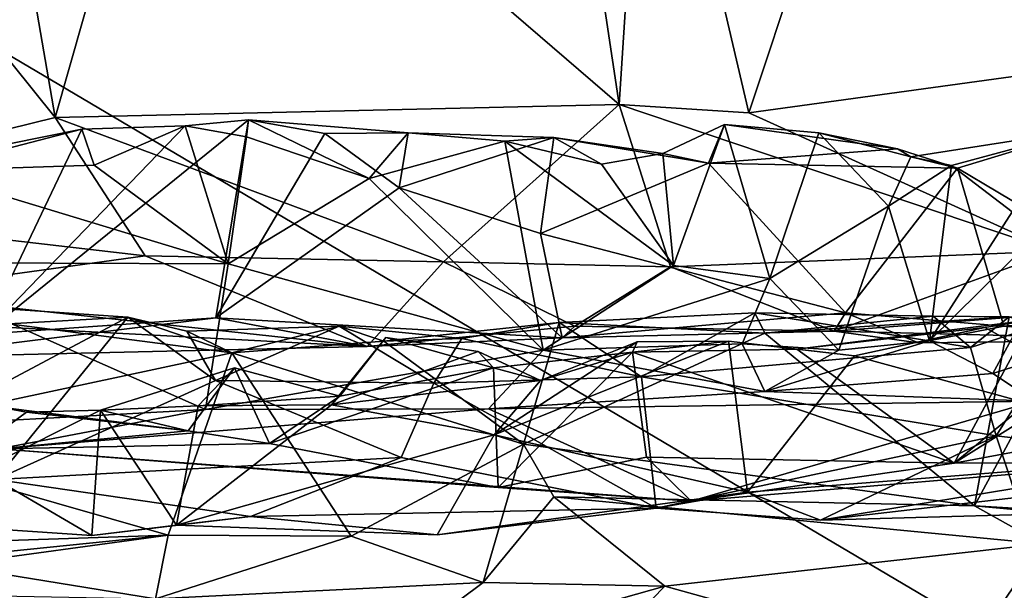
# Model space of a CAD drawing. Units: metres. Extents: x 25.62 to 29.11, y -1.68 to 5.71.
# Drawn here: x 26.4 to 26.84, y -1.07 to -0.82 of the extents above; entities that cross this region are included whole.
import ezdxf

# ---------------------------------------------------------------- set-up
doc = ezdxf.new("R2010")
doc.units = ezdxf.units.M

msp = doc.modelspace()

# ---------------------------------------------------------------- linework, layer by layer
at = {"layer": '1'}
for points in [[(25.69916, -0.42165, -1.48521), (27.36123, 0.62673, -1.51719), (26.90775, -1.13565, -1.47963)], [(26.4, -1.38792, -1.47499), (25.69916, -0.42165, -1.48521), (26.53041, -1.36278, -1.47025)], [(26.58146, -1.29565, -1.47385), (26.53041, -1.36278, -1.47025), (25.69916, -0.42165, -1.48521)], [(26.58146, -1.29565, -1.47385), (25.69916, -0.42165, -1.48521), (26.90775, -1.13565, -1.47963)], [(26.24373, -0.64583, 2.22932), (26.41679, -0.86118, 2.25691), (26.37219, -0.60334, 2.26537)], [(26.37219, -0.60334, 2.26537), (26.41679, -0.86118, 2.25691), (26.46758, -0.68316, 2.27033)], [(26.46758, -0.68316, 2.27033), (26.66771, -0.85544, 2.25729), (26.63425, -0.63261, 2.27177)], [(26.63425, -0.63261, 2.27177), (26.66771, -0.85544, 2.25729), (26.68002, -0.66532, 2.26037)], [(26.24373, -0.64583, 2.22932), (26.25949, -0.89994, 2.20922), (26.41679, -0.86118, 2.25691)], [(26.68002, -0.66532, 2.26037), (26.66771, -0.85544, 2.25729), (26.72547, -0.85911, 2.24996)], [(26.68002, -0.66532, 2.26037), (26.72547, -0.85911, 2.24996), (26.77138, -0.72087, 2.24544)], [(26.77138, -0.72087, 2.24544), (26.87767, -0.83828, 2.215), (26.92025, -0.67871, 2.19404)], [(26.46758, -0.68316, 2.27033), (26.41679, -0.86118, 2.25691), (26.66771, -0.85544, 2.25729)], [(26.72547, -0.85911, 2.24996), (26.87767, -0.83828, 2.215), (26.77138, -0.72087, 2.24544)], [(26.87767, -0.83828, 2.215), (26.72547, -0.85911, 2.24996), (26.86133, -0.92057, 2.19608)], [(26.41679, -0.86118, 2.25691), (26.58958, -0.92528, 2.2352), (26.66771, -0.85544, 2.25729)], [(26.66771, -0.85544, 2.25729), (26.58958, -0.92528, 2.2352), (26.69064, -0.92761, 2.22298)], [(26.66771, -0.85544, 2.25729), (26.69064, -0.92761, 2.22298), (26.86133, -0.92057, 2.19608)], [(26.66771, -0.85544, 2.25729), (26.86133, -0.92057, 2.19608), (26.72547, -0.85911, 2.24996)], [(26.45683, -0.92262, 2.23661), (26.41679, -0.86118, 2.25691), (26.25949, -0.89994, 2.20922)], [(26.38508, -0.9575, 2.0489), (26.47469, -0.8649, 1.90634), (26.50275, -0.86218, 1.926)], [(26.4883, -0.95025, 2.06057), (26.38508, -0.9575, 2.0489), (26.50275, -0.86218, 1.926)], [(26.41679, -0.86118, 2.25691), (26.45683, -0.92262, 2.23661), (26.58958, -0.92528, 2.2352)], [(26.47469, -0.8649, 1.90634), (26.50193, -0.86977, 1.88753), (26.50275, -0.86218, 1.926)], [(26.4883, -0.95025, 2.06057), (26.50275, -0.86218, 1.926), (26.53675, -0.86838, 1.94628)], [(26.50275, -0.86218, 1.926), (26.50193, -0.86977, 1.88753), (26.55653, -0.88835, 1.87727)], [(26.50275, -0.86218, 1.926), (26.55653, -0.88835, 1.87727), (26.57388, -0.86807, 1.89705)], [(26.50275, -0.86218, 1.926), (26.57388, -0.86807, 1.89705), (26.53675, -0.86838, 1.94628)], [(26.39549, -0.87305, 1.91622), (26.35709, -0.88493, 1.84143), (26.42871, -0.86635, 1.91988)], [(26.42871, -0.86635, 1.91988), (26.35709, -0.88493, 1.84143), (26.43416, -0.88245, 1.86711)], [(26.42871, -0.86635, 1.91988), (26.47469, -0.8649, 1.90634), (26.38508, -0.9575, 2.0489)], [(26.39549, -0.87305, 1.91622), (26.42871, -0.86635, 1.91988), (26.38508, -0.9575, 2.0489)], [(26.42871, -0.86635, 1.91988), (26.43416, -0.88245, 1.86711), (26.47469, -0.8649, 1.90634)], [(26.47469, -0.8649, 1.90634), (26.43416, -0.88245, 1.86711), (26.49372, -0.9263, 1.85415)], [(26.50193, -0.86977, 1.88753), (26.47469, -0.8649, 1.90634), (26.49372, -0.9263, 1.85415)], [(26.68721, -0.87719, 1.88842), (26.69187, -0.92705, 1.85009), (26.71466, -0.86437, 1.85934)], [(26.68721, -0.87719, 1.88842), (26.71466, -0.86437, 1.85934), (26.70754, -0.88144, 1.93248)], [(26.71466, -0.86437, 1.85934), (26.69187, -0.92705, 1.85009), (26.73476, -0.9328, 1.83577)], [(26.79168, -0.87515, 1.90253), (26.70754, -0.88144, 1.93248), (26.71466, -0.86437, 1.85934)], [(26.71466, -0.86437, 1.85934), (26.73476, -0.9328, 1.83577), (26.75668, -0.86807, 1.84476)], [(26.71466, -0.86437, 1.85934), (26.75668, -0.86807, 1.84476), (26.79168, -0.87515, 1.90253)], [(26.79749, -0.87873, 1.85268), (26.81559, -0.88259, 1.81657), (26.87456, -0.86672, 1.82231)], [(26.81836, -0.88366, 1.90483), (26.79749, -0.87873, 1.85268), (26.87456, -0.86672, 1.82231)], [(26.81559, -0.88259, 1.81657), (26.84271, -0.90314, 1.79238), (26.87456, -0.86672, 1.82231)], [(26.81836, -0.88366, 1.90483), (26.87456, -0.86672, 1.82231), (26.92608, -0.94778, 1.96946)], [(26.4883, -0.95025, 2.06057), (26.53675, -0.86838, 1.94628), (26.56993, -0.89253, 1.97644)], [(26.50193, -0.86977, 1.88753), (26.49372, -0.9263, 1.85415), (26.55653, -0.88835, 1.87727)], [(26.53675, -0.86838, 1.94628), (26.57388, -0.86807, 1.89705), (26.56993, -0.89253, 1.97644)], [(26.57388, -0.86807, 1.89705), (26.55653, -0.88835, 1.87727), (26.61688, -0.87174, 1.88253)], [(26.55653, -0.88835, 1.87727), (26.634, -0.96469, 1.83629), (26.61688, -0.87174, 1.88253)], [(26.56993, -0.89253, 1.97644), (26.57388, -0.86807, 1.89705), (26.63876, -0.87003, 1.91645)], [(26.63274, -0.91275, 2.01046), (26.56993, -0.89253, 1.97644), (26.63876, -0.87003, 1.91645)], [(26.57388, -0.86807, 1.89705), (26.61688, -0.87174, 1.88253), (26.63876, -0.87003, 1.91645)], [(26.63876, -0.87003, 1.91645), (26.61688, -0.87174, 1.88253), (26.65993, -0.88198, 1.87036)], [(26.61688, -0.87174, 1.88253), (26.634, -0.96469, 1.83629), (26.69187, -0.92705, 1.85009)], [(26.61688, -0.87174, 1.88253), (26.69187, -0.92705, 1.85009), (26.65993, -0.88198, 1.87036)], [(26.63274, -0.91275, 2.01046), (26.63876, -0.87003, 1.91645), (26.70754, -0.88144, 1.93248)], [(26.63876, -0.87003, 1.91645), (26.65993, -0.88198, 1.87036), (26.68721, -0.87719, 1.88842)], [(26.63876, -0.87003, 1.91645), (26.68721, -0.87719, 1.88842), (26.70754, -0.88144, 1.93248)], [(26.75668, -0.86807, 1.84476), (26.73476, -0.9328, 1.83577), (26.78758, -0.90067, 1.82365)], [(26.79168, -0.87515, 1.90253), (26.75668, -0.86807, 1.84476), (26.79749, -0.87873, 1.85268)], [(26.75668, -0.86807, 1.84476), (26.78758, -0.90067, 1.82365), (26.79749, -0.87873, 1.85268)], [(26.70754, -0.88144, 1.93248), (26.79168, -0.87515, 1.90253), (26.81836, -0.88366, 1.90483)], [(26.79168, -0.87515, 1.90253), (26.79749, -0.87873, 1.85268), (26.81836, -0.88366, 1.90483)], [(26.68721, -0.87719, 1.88842), (26.65993, -0.88198, 1.87036), (26.69187, -0.92705, 1.85009)], [(26.79749, -0.87873, 1.85268), (26.78758, -0.90067, 1.82365), (26.81559, -0.88259, 1.81657)], [(26.35709, -0.88493, 1.84143), (26.33555, -0.92568, 1.80108), (26.49372, -0.9263, 1.85415)], [(26.43416, -0.88245, 1.86711), (26.35709, -0.88493, 1.84143), (26.49372, -0.9263, 1.85415)], [(26.76856, -0.94795, 2.03311), (26.63274, -0.91275, 2.01046), (26.70754, -0.88144, 1.93248)], [(26.76856, -0.94795, 2.03311), (26.70754, -0.88144, 1.93248), (26.81836, -0.88366, 1.90483)], [(26.76856, -0.94795, 2.03311), (26.81836, -0.88366, 1.90483), (26.83894, -0.95398, 2.02795)], [(26.81559, -0.88259, 1.81657), (26.78758, -0.90067, 1.82365), (26.8058, -0.96045, 1.79284)], [(26.81559, -0.88259, 1.81657), (26.8058, -0.96045, 1.79284), (26.84271, -0.90314, 1.79238)], [(26.8058, -0.96045, 1.79284), (26.83404, -0.97492, 1.76647), (26.88395, -0.8835, 1.77349)], [(26.84271, -0.90314, 1.79238), (26.8058, -0.96045, 1.79284), (26.88395, -0.8835, 1.77349)], [(26.83894, -0.95398, 2.02795), (26.81836, -0.88366, 1.90483), (26.92608, -0.94778, 1.96946)], [(26.88395, -0.8835, 1.77349), (26.83404, -0.97492, 1.76647), (26.88042, -0.96005, 1.7407)], [(26.55653, -0.88835, 1.87727), (26.49372, -0.9263, 1.85415), (26.634, -0.96469, 1.83629)], [(26.4883, -0.95025, 2.06057), (26.56993, -0.89253, 1.97644), (26.64238, -0.95911, 2.09745)], [(26.64238, -0.95911, 2.09745), (26.56993, -0.89253, 1.97644), (26.63274, -0.91275, 2.01046)], [(26.25949, -0.89994, 2.20922), (26.33652, -0.93928, 2.20482), (26.45683, -0.92262, 2.23661)], [(26.73476, -0.9328, 1.83577), (26.7655, -0.96464, 1.81135), (26.78758, -0.90067, 1.82365)], [(26.78758, -0.90067, 1.82365), (26.7655, -0.96464, 1.81135), (26.8058, -0.96045, 1.79284)], [(26.64238, -0.95911, 2.09745), (26.63274, -0.91275, 2.01046), (26.76856, -0.94795, 2.03311)], [(26.33652, -0.93928, 2.20482), (26.55561, -0.96305, 2.16863), (26.45683, -0.92262, 2.23661)], [(26.45683, -0.92262, 2.23661), (26.55561, -0.96305, 2.16863), (26.58958, -0.92528, 2.2352)], [(26.69064, -0.92761, 2.22298), (26.76345, -0.95612, 2.16772), (26.86133, -0.92057, 2.19608)], [(26.86133, -0.92057, 2.19608), (26.76345, -0.95612, 2.16772), (26.93546, -0.94264, 2.13728)], [(26.33555, -0.92568, 1.80108), (26.32705, -0.99961, 1.70197), (26.48362, -0.99104, 1.77807)], [(26.33555, -0.92568, 1.80108), (26.48362, -0.99104, 1.77807), (26.49372, -0.9263, 1.85415)], [(26.49372, -0.9263, 1.85415), (26.48362, -0.99104, 1.77807), (26.634, -0.96469, 1.83629)], [(26.58958, -0.92528, 2.2352), (26.55561, -0.96305, 2.16863), (26.64802, -0.95402, 2.18205)], [(26.58958, -0.92528, 2.2352), (26.64802, -0.95402, 2.18205), (26.69064, -0.92761, 2.22298)], [(26.69187, -0.92705, 1.85009), (26.634, -0.96469, 1.83629), (26.73476, -0.9328, 1.83577)], [(26.69064, -0.92761, 2.22298), (26.64802, -0.95402, 2.18205), (26.76345, -0.95612, 2.16772)], [(26.634, -0.96469, 1.83629), (26.72249, -0.96185, 1.79781), (26.73476, -0.9328, 1.83577)], [(26.73476, -0.9328, 1.83577), (26.72249, -0.96185, 1.79781), (26.7655, -0.96464, 1.81135)], [(26.33652, -0.93928, 2.20482), (26.28789, -0.94871, 2.17994), (26.55561, -0.96305, 2.16863)], [(26.31364, -1.02193, 0.93086), (26.31195, -0.94061, 0.83686), (26.44906, -0.9499, 0.79314)], [(26.31195, -0.94061, 0.83686), (26.39615, -0.95285, 0.74062), (26.44906, -0.9499, 0.79314)], [(26.76345, -0.95612, 2.16772), (26.91664, -0.96007, 2.08949), (26.93546, -0.94264, 2.13728)], [(26.8169, -1.01481, 1.22749), (26.85137, -0.95111, 1.10391), (26.90376, -0.94352, 1.1364)], [(26.8169, -1.01481, 1.22749), (26.90376, -0.94352, 1.1364), (26.92672, -0.94594, 1.1935)], [(26.93647, -0.99267, 1.30181), (26.8169, -1.01481, 1.22749), (26.92672, -0.94594, 1.1935)], [(26.28789, -0.94871, 2.17994), (26.34547, -0.96793, 2.12398), (26.55561, -0.96305, 2.16863)], [(26.31364, -1.02193, 0.93086), (26.44906, -0.9499, 0.79314), (26.39043, -1.02215, 0.88695)], [(26.34547, -0.96793, 2.12398), (26.38508, -0.9575, 2.0489), (26.4883, -0.95025, 2.06057)], [(26.34547, -0.96793, 2.12398), (26.4883, -0.95025, 2.06057), (26.55561, -0.96305, 2.16863)], [(26.39043, -1.02215, 0.88695), (26.44906, -0.9499, 0.79314), (26.48817, -0.97816, 0.81109)], [(26.44906, -0.9499, 0.79314), (26.39615, -0.95285, 0.74062), (26.49534, -0.96579, 0.70047)], [(26.47534, -0.95615, 0.77217), (26.44906, -0.9499, 0.79314), (26.49534, -0.96579, 0.70047)], [(26.44906, -0.9499, 0.79314), (26.47534, -0.95615, 0.77217), (26.48817, -0.97816, 0.81109)], [(26.55561, -0.96305, 2.16863), (26.4883, -0.95025, 2.06057), (26.64238, -0.95911, 2.09745)], [(26.67768, -0.97644, 0.78394), (26.64104, -0.95229, 0.73417), (26.72813, -0.94795, 0.7489)], [(26.72813, -0.94795, 0.7489), (26.64104, -0.95229, 0.73417), (26.73265, -0.95712, 0.70183)], [(26.64238, -0.95911, 2.09745), (26.76856, -0.94795, 2.03311), (26.76345, -0.95612, 2.16772)], [(26.67768, -0.97644, 0.78394), (26.72813, -0.94795, 0.7489), (26.82414, -0.96341, 0.78911)], [(26.72813, -0.94795, 0.7489), (26.73265, -0.95712, 0.70183), (26.80743, -0.94944, 0.74924)], [(26.82414, -0.96341, 0.78911), (26.72813, -0.94795, 0.7489), (26.80743, -0.94944, 0.74924)], [(26.80743, -0.94944, 0.74924), (26.73265, -0.95712, 0.70183), (26.84134, -0.94978, 0.72996)], [(26.73265, -0.95712, 0.70183), (26.82586, -1.03386, 0.59661), (26.84134, -0.94978, 0.72996)], [(26.76345, -0.95612, 2.16772), (26.76856, -0.94795, 2.03311), (26.80096, -0.9613, 2.07646)], [(26.80096, -0.9613, 2.07646), (26.76856, -0.94795, 2.03311), (26.83894, -0.95398, 2.02795)], [(26.82414, -0.96341, 0.78911), (26.80743, -0.94944, 0.74924), (26.84134, -0.94978, 0.72996)], [(26.82414, -0.96341, 0.78911), (26.84134, -0.94978, 0.72996), (26.86932, -0.94886, 0.7734)], [(26.8356, -1.00265, 0.82173), (26.82414, -0.96341, 0.78911), (26.86932, -0.94886, 0.7734)], [(26.84134, -0.94978, 0.72996), (26.82586, -1.03386, 0.59661), (26.86577, -0.95997, 0.69973)], [(26.8356, -1.00265, 0.82173), (26.86932, -0.94886, 0.7734), (26.91341, -1.01191, 0.85825)], [(26.83894, -0.95398, 2.02795), (26.92608, -0.94778, 1.96946), (26.93566, -0.96217, 2.03044)], [(26.39615, -0.95285, 0.74062), (26.31678, -1.00387, 0.70961), (26.49534, -0.96579, 0.70047)], [(26.47534, -0.95615, 0.77217), (26.49534, -0.96579, 0.70047), (26.54323, -0.954, 0.75663)], [(26.48817, -0.97816, 0.81109), (26.47534, -0.95615, 0.77217), (26.54323, -0.954, 0.75663)], [(26.48817, -0.97816, 0.81109), (26.54323, -0.954, 0.75663), (26.58523, -0.97929, 0.79059)], [(26.54323, -0.954, 0.75663), (26.49534, -0.96579, 0.70047), (26.56305, -0.96067, 0.70734)], [(26.54323, -0.954, 0.75663), (26.56305, -0.96067, 0.70734), (26.59776, -0.95937, 0.77211)], [(26.58523, -0.97929, 0.79059), (26.54323, -0.954, 0.75663), (26.59776, -0.95937, 0.77211)], [(26.55561, -0.96305, 2.16863), (26.64238, -0.95911, 2.09745), (26.64802, -0.95402, 2.18205)], [(26.59776, -0.95937, 0.77211), (26.56305, -0.96067, 0.70734), (26.64104, -0.95229, 0.73417)], [(26.56305, -0.96067, 0.70734), (26.62526, -1.00647, 0.63975), (26.64104, -0.95229, 0.73417)], [(26.59776, -0.95937, 0.77211), (26.64104, -0.95229, 0.73417), (26.67768, -0.97644, 0.78394)], [(26.64104, -0.95229, 0.73417), (26.62526, -1.00647, 0.63975), (26.73265, -0.95712, 0.70183)], [(26.64802, -0.95402, 2.18205), (26.64238, -0.95911, 2.09745), (26.76345, -0.95612, 2.16772)], [(26.85137, -0.95111, 1.10391), (26.74686, -0.96416, 1.09463), (26.83045, -0.95459, 1.07505)], [(26.8169, -1.01481, 1.22749), (26.74686, -0.96416, 1.09463), (26.85137, -0.95111, 1.10391)], [(26.74686, -0.96416, 1.09463), (26.77247, -0.96718, 1.03902), (26.83045, -0.95459, 1.07505)], [(26.77247, -0.96718, 1.03902), (26.93403, -1.01135, 1.00888), (26.83045, -0.95459, 1.07505)], [(26.80096, -0.9613, 2.07646), (26.83894, -0.95398, 2.02795), (26.91664, -0.96007, 2.08949)], [(26.85137, -0.95111, 1.10391), (26.83045, -0.95459, 1.07505), (26.93403, -1.01135, 1.00888)], [(26.91664, -0.96007, 2.08949), (26.83894, -0.95398, 2.02795), (26.93566, -0.96217, 2.03044)], [(26.54339, -0.9851, 1.1284), (26.53977, -0.98897, 1.06173), (26.56386, -0.95895, 1.08753)], [(26.56386, -0.95895, 1.08753), (26.53977, -0.98897, 1.06173), (26.60499, -0.96527, 1.07035)], [(26.54339, -0.9851, 1.1284), (26.56386, -0.95895, 1.08753), (26.61191, -0.97252, 1.09485)], [(26.61191, -0.97252, 1.09485), (26.56386, -0.95895, 1.08753), (26.60499, -0.96527, 1.07035)], [(26.58523, -0.97929, 0.79059), (26.59776, -0.95937, 0.77211), (26.67768, -0.97644, 0.78394)], [(26.62526, -1.00647, 0.63975), (26.82586, -1.03386, 0.59661), (26.73265, -0.95712, 0.70183)], [(26.76345, -0.95612, 2.16772), (26.80096, -0.9613, 2.07646), (26.91664, -0.96007, 2.08949)], [(26.56305, -0.96067, 0.70734), (26.49534, -0.96579, 0.70047), (26.62526, -1.00647, 0.63975)], [(26.67574, -0.96095, 1.05264), (26.61211, -1.00218, 1.00165), (26.71642, -0.96063, 1.05556)], [(26.71642, -0.96063, 1.05556), (26.61211, -1.00218, 1.00165), (26.72481, -1.02777, 0.94142)], [(26.61211, -1.00218, 1.00165), (26.67574, -0.96095, 1.05264), (26.63272, -0.97813, 1.04671)], [(26.6737, -0.96549, 1.08163), (26.63272, -0.97813, 1.04671), (26.67574, -0.96095, 1.05264)], [(26.634, -0.96469, 1.83629), (26.73266, -0.98294, 1.72208), (26.72249, -0.96185, 1.79781)], [(26.6737, -0.96549, 1.08163), (26.67574, -0.96095, 1.05264), (26.71642, -0.96063, 1.05556)], [(26.6737, -0.96549, 1.08163), (26.71642, -0.96063, 1.05556), (26.74686, -0.96416, 1.09463)], [(26.8356, -1.00265, 0.82173), (26.67768, -0.97644, 0.78394), (26.82414, -0.96341, 0.78911)], [(26.71642, -0.96063, 1.05556), (26.72481, -1.02777, 0.94142), (26.77247, -0.96718, 1.03902)], [(26.74686, -0.96416, 1.09463), (26.71642, -0.96063, 1.05556), (26.77247, -0.96718, 1.03902)], [(26.72249, -0.96185, 1.79781), (26.73266, -0.98294, 1.72208), (26.7655, -0.96464, 1.81135)], [(26.7655, -0.96464, 1.81135), (26.73266, -0.98294, 1.72208), (26.8058, -0.96045, 1.79284)], [(26.8058, -0.96045, 1.79284), (26.73266, -0.98294, 1.72208), (26.83404, -0.97492, 1.76647)], [(26.82586, -1.03386, 0.59661), (26.90796, -1.03873, 0.59118), (26.86577, -0.95997, 0.69973)], [(26.83404, -0.97492, 1.76647), (26.85262, -0.98728, 1.61053), (26.88042, -0.96005, 1.7407)], [(26.31678, -1.00387, 0.70961), (26.46708, -1.0469, 0.57715), (26.49534, -0.96579, 0.70047)], [(26.49534, -0.96579, 0.70047), (26.46708, -1.0469, 0.57715), (26.54844, -1.04726, 0.55511)], [(26.634, -0.96469, 1.83629), (26.48362, -0.99104, 1.77807), (26.6096, -0.99074, 1.68915)], [(26.49534, -0.96579, 0.70047), (26.54844, -1.04726, 0.55511), (26.62526, -1.00647, 0.63975)], [(26.60499, -0.96527, 1.07035), (26.53977, -0.98897, 1.06173), (26.63272, -0.97813, 1.04671)], [(26.61191, -0.97252, 1.09485), (26.60499, -0.96527, 1.07035), (26.63272, -0.97813, 1.04671)], [(26.634, -0.96469, 1.83629), (26.6096, -0.99074, 1.68915), (26.73266, -0.98294, 1.72208)], [(26.61191, -0.97252, 1.09485), (26.63272, -0.97813, 1.04671), (26.6737, -0.96549, 1.08163)], [(26.61386, -1.02566, 1.19857), (26.61191, -0.97252, 1.09485), (26.6737, -0.96549, 1.08163)], [(26.68, -1.01221, 1.15471), (26.61386, -1.02566, 1.19857), (26.6737, -0.96549, 1.08163)], [(26.6737, -0.96549, 1.08163), (26.74686, -0.96416, 1.09463), (26.8169, -1.01481, 1.22749)], [(26.68, -1.01221, 1.15471), (26.6737, -0.96549, 1.08163), (26.8169, -1.01481, 1.22749)], [(26.77247, -0.96718, 1.03902), (26.72481, -1.02777, 0.94142), (26.93403, -1.01135, 1.00888)], [(26.43688, -0.9913, 1.13049), (26.48041, -0.9893, 1.10427), (26.49657, -0.9724, 1.1368)], [(26.476, -1.00046, 1.18006), (26.43688, -0.9913, 1.13049), (26.49657, -0.9724, 1.1368)], [(26.476, -1.00046, 1.18006), (26.49657, -0.9724, 1.1368), (26.51223, -1.00614, 1.17993)], [(26.49657, -0.9724, 1.1368), (26.48041, -0.9893, 1.10427), (26.54339, -0.9851, 1.1284)], [(26.51223, -1.00614, 1.17993), (26.49657, -0.9724, 1.1368), (26.54339, -0.9851, 1.1284)], [(26.51223, -1.00614, 1.17993), (26.54339, -0.9851, 1.1284), (26.61191, -0.97252, 1.09485)], [(26.51223, -1.00614, 1.17993), (26.61191, -0.97252, 1.09485), (26.61386, -1.02566, 1.19857)], [(26.68424, -1.03482, 0.83171), (26.58523, -0.97929, 0.79059), (26.67768, -0.97644, 0.78394)], [(26.68424, -1.03482, 0.83171), (26.67768, -0.97644, 0.78394), (26.8356, -1.00265, 0.82173)], [(26.73266, -0.98294, 1.72208), (26.85262, -0.98728, 1.61053), (26.83404, -0.97492, 1.76647)], [(26.39043, -1.02215, 0.88695), (26.48817, -0.97816, 0.81109), (26.57069, -1.01226, 0.81099)], [(26.57069, -1.01226, 0.81099), (26.48817, -0.97816, 0.81109), (26.58523, -0.97929, 0.79059)], [(26.53977, -0.98897, 1.06173), (26.61211, -1.00218, 1.00165), (26.63272, -0.97813, 1.04671)], [(26.57069, -1.01226, 0.81099), (26.58523, -0.97929, 0.79059), (26.68424, -1.03482, 0.83171)], [(26.48041, -0.9893, 1.10427), (26.53977, -0.98897, 1.06173), (26.54339, -0.9851, 1.1284)], [(26.73266, -0.98294, 1.72208), (26.6096, -0.99074, 1.68915), (26.85262, -0.98728, 1.61053)], [(26.39215, -0.98991, 1.21293), (26.33835, -1.04068, 1.04006), (26.40398, -0.99221, 1.16402)], [(26.39152, -1.00852, 1.35306), (26.39215, -0.98991, 1.21293), (26.476, -1.00046, 1.18006)], [(26.39215, -0.98991, 1.21293), (26.40398, -0.99221, 1.16402), (26.476, -1.00046, 1.18006)], [(26.48041, -0.9893, 1.10427), (26.43688, -0.9913, 1.13049), (26.47077, -1.04235, 0.95666)], [(26.53977, -0.98897, 1.06173), (26.47077, -1.04235, 0.95666), (26.61211, -1.00218, 1.00165)], [(26.48041, -0.9893, 1.10427), (26.47077, -1.04235, 0.95666), (26.53977, -0.98897, 1.06173)], [(26.6096, -0.99074, 1.68915), (26.69987, -1.03173, 1.22122), (26.85262, -0.98728, 1.61053)], [(26.85262, -0.98728, 1.61053), (26.69987, -1.03173, 1.22122), (26.90501, -1.01461, 1.33409)], [(26.32705, -0.99961, 1.70197), (26.39152, -1.00852, 1.35306), (26.48362, -0.99104, 1.77807)], [(26.33835, -1.04068, 1.04006), (26.43304, -1.04704, 0.96407), (26.43688, -0.9913, 1.13049)], [(26.40398, -0.99221, 1.16402), (26.33835, -1.04068, 1.04006), (26.43688, -0.9913, 1.13049)], [(26.6096, -0.99074, 1.68915), (26.39152, -1.00852, 1.35306), (26.69987, -1.03173, 1.22122)], [(26.48362, -0.99104, 1.77807), (26.39152, -1.00852, 1.35306), (26.6096, -0.99074, 1.68915)], [(26.40398, -0.99221, 1.16402), (26.43688, -0.9913, 1.13049), (26.476, -1.00046, 1.18006)], [(26.43688, -0.9913, 1.13049), (26.43304, -1.04704, 0.96407), (26.47077, -1.04235, 0.95666)], [(26.90501, -1.01461, 1.33409), (26.8169, -1.01481, 1.22749), (26.93647, -0.99267, 1.30181)], [(26.39152, -1.00852, 1.35306), (26.476, -1.00046, 1.18006), (26.51223, -1.00614, 1.17993)], [(26.61211, -1.00218, 1.00165), (26.47077, -1.04235, 0.95666), (26.58671, -1.04666, 0.90261)], [(26.61211, -1.00218, 1.00165), (26.58671, -1.04666, 0.90261), (26.72481, -1.02777, 0.94142)], [(26.75732, -1.04019, 0.89434), (26.68424, -1.03482, 0.83171), (26.8356, -1.00265, 0.82173)], [(26.75732, -1.04019, 0.89434), (26.8356, -1.00265, 0.82173), (26.84458, -1.0301, 0.86395)], [(26.84458, -1.0301, 0.86395), (26.8356, -1.00265, 0.82173), (26.91341, -1.01191, 0.85825)], [(26.31678, -1.00387, 0.70961), (26.38697, -1.04959, 0.60184), (26.46708, -1.0469, 0.57715)], [(26.39152, -1.00852, 1.35306), (26.51223, -1.00614, 1.17993), (26.61386, -1.02566, 1.19857)], [(26.62526, -1.00647, 0.63975), (26.54844, -1.04726, 0.55511), (26.60726, -1.06794, 0.47857)], [(26.62526, -1.00647, 0.63975), (26.60726, -1.06794, 0.47857), (26.63873, -1.02977, 0.59471)], [(26.62526, -1.00647, 0.63975), (26.63873, -1.02977, 0.59471), (26.82586, -1.03386, 0.59661)], [(26.39152, -1.00852, 1.35306), (26.61386, -1.02566, 1.19857), (26.69987, -1.03173, 1.22122)], [(26.72481, -1.02777, 0.94142), (26.75732, -1.04019, 0.89434), (26.93403, -1.01135, 1.00888)], [(26.93403, -1.01135, 1.00888), (26.75732, -1.04019, 0.89434), (26.89549, -1.03631, 0.91813)], [(26.50367, -1.03848, 0.87387), (26.39043, -1.02215, 0.88695), (26.57069, -1.01226, 0.81099)], [(26.50367, -1.03848, 0.87387), (26.57069, -1.01226, 0.81099), (26.68424, -1.03482, 0.83171)], [(26.61386, -1.02566, 1.19857), (26.68, -1.01221, 1.15471), (26.69987, -1.03173, 1.22122)], [(26.69987, -1.03173, 1.22122), (26.68, -1.01221, 1.15471), (26.8169, -1.01481, 1.22749)], [(26.69987, -1.03173, 1.22122), (26.8169, -1.01481, 1.22749), (26.90501, -1.01461, 1.33409)], [(26.33835, -1.04068, 1.04006), (26.39043, -1.02215, 0.88695), (26.43304, -1.04704, 0.96407)], [(26.43304, -1.04704, 0.96407), (26.39043, -1.02215, 0.88695), (26.50367, -1.03848, 0.87387)], [(26.72481, -1.02777, 0.94142), (26.58671, -1.04666, 0.90261), (26.68424, -1.03482, 0.83171)], [(26.72481, -1.02777, 0.94142), (26.68424, -1.03482, 0.83171), (26.75732, -1.04019, 0.89434)], [(26.60726, -1.06794, 0.47857), (26.68804, -1.06954, 0.47008), (26.63873, -1.02977, 0.59471)], [(26.63873, -1.02977, 0.59471), (26.68804, -1.06954, 0.47008), (26.85616, -1.05067, 0.51465)], [(26.63873, -1.02977, 0.59471), (26.85616, -1.05067, 0.51465), (26.82586, -1.03386, 0.59661)], [(26.75732, -1.04019, 0.89434), (26.84458, -1.0301, 0.86395), (26.89549, -1.03631, 0.91813)], [(26.82586, -1.03386, 0.59661), (26.85616, -1.05067, 0.51465), (26.97859, -1.04796, 0.53652)], [(26.90796, -1.03873, 0.59118), (26.82586, -1.03386, 0.59661), (26.97859, -1.04796, 0.53652)], [(26.58671, -1.04666, 0.90261), (26.50367, -1.03848, 0.87387), (26.68424, -1.03482, 0.83171)], [(26.43304, -1.04704, 0.96407), (26.50367, -1.03848, 0.87387), (26.47077, -1.04235, 0.95666)], [(26.47077, -1.04235, 0.95666), (26.50367, -1.03848, 0.87387), (26.58671, -1.04666, 0.90261)], [(26.30644, -1.06309, 0.49959), (26.36917, -1.06021, 0.49793), (26.46708, -1.0469, 0.57715)], [(26.38697, -1.04959, 0.60184), (26.30644, -1.06309, 0.49959), (26.46708, -1.0469, 0.57715)], [(26.46708, -1.0469, 0.57715), (26.36917, -1.06021, 0.49793), (26.46143, -1.07519, 0.47136)], [(26.46708, -1.0469, 0.57715), (26.46143, -1.07519, 0.47136), (26.54844, -1.04726, 0.55511)], [(26.54844, -1.04726, 0.55511), (26.46143, -1.07519, 0.47136), (26.60726, -1.06794, 0.47857)], [(26.68804, -1.06954, 0.47008), (26.81885, -1.10583, 0.4303), (26.85616, -1.05067, 0.51465)], [(26.85616, -1.05067, 0.51465), (26.81885, -1.10583, 0.4303), (26.97137, -1.06896, 0.4721)], [(26.36917, -1.06021, 0.49793), (26.27594, -1.07166, 0.48725), (26.46143, -1.07519, 0.47136)], [(26.60726, -1.06794, 0.47857), (26.46143, -1.07519, 0.47136), (26.5546, -1.10716, 0.43875)], [(26.60726, -1.06794, 0.47857), (26.5546, -1.10716, 0.43875), (26.68804, -1.06954, 0.47008)], [(26.81885, -1.10583, 0.4303), (26.90442, -1.13479, 0.3993), (26.97137, -1.06896, 0.4721)], [(26.68804, -1.06954, 0.47008), (26.5546, -1.10716, 0.43875), (26.61438, -1.14501, 0.38776)], [(26.68804, -1.06954, 0.47008), (26.61438, -1.14501, 0.38776), (26.81885, -1.10583, 0.4303)]]:
    msp.add_3dface(points, dxfattribs=at)

doc.saveas('drawing.dxf')
